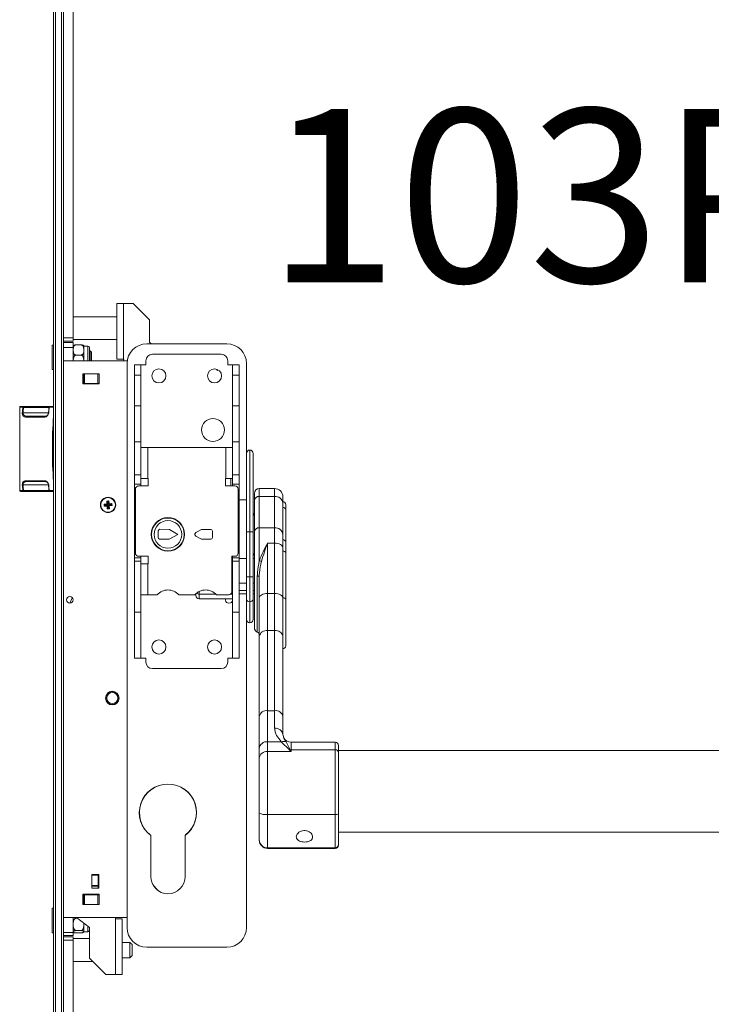
# Model space of a CAD drawing. Units: millimetres. Extents: x -1451 to 3684, y -3446 to 1778.
# Drawn here: x 1847 to 2058, y 395 to 696 of the extents above; entities that cross this region are included whole.
import ezdxf

# ---------------------------------------------------------------- set-up
doc = ezdxf.new("R2010")
doc.units = ezdxf.units.MM
doc.linetypes.add('SLD-Solid', pattern=[0])
doc.layers.add('1', color=179, linetype='SLD-Solid')
doc.styles.add('SLDTEXTSTYLE0', font='TXT', dxfattribs={"width": 0.605})

msp = doc.modelspace()

# ---------------------------------------------------------------- linework, layer by layer
at = {"color": 7, "linetype": 'SLD-Solid', "lineweight": 15}
for p, q in [((1856.95, -507.11), (1856.95, 1777.89)), ((1857.55, 1777.89), (1857.55, -507.11)), ((1859.35, -507.11), (1859.35, 1777.89)), ((1859.95, 1777.89), (1859.95, -507.11)), ((1862.95, 1170.49), (1862.95, 598.49)), ((1876.27, 591.99), (1876.27, 608.99)), ((1878.27, 608.99), (1876.27, 608.99)), ((1881.27, 608.99), (1878.27, 608.99)), ((1878.27, 608.99), (1878.27, 591.99)), ((1886.27, 603.99), (1881.27, 608.99)), ((1876.25, 604.99), (1862.95, 604.99)), ((1876.27, 604.97), (1876.25, 604.99)), ((1876.25, 604.99), (1876.25, 598.92)), ((1886.27, 597.19), (1886.27, 603.99)), ((1859.95, 598.49), (1862.95, 598.49)), ((1862.95, 598.49), (1862.95, 597.49)), ((1876.25, 598.92), (1876.25, 597.99)), ((1856.95, 596.34), (1856.5, 596.34)), ((1856.5, 588.84), (1856.5, 596.34)), ((1862.95, 597.49), (1859.95, 597.49)), ((1859.95, 597.09), (1862.95, 597.09)), ((1859.95, 595.59), (1862.95, 595.59)), ((1862.95, 597.99), (1876.25, 597.99)), ((1862.95, 595.59), (1862.95, 597.09)), ((1862.95, 591.51), (1862.95, 595.59)), ((1863.82, 596.38), (1865.28, 596.38)), ((1863.82, 596.38), (1863.82, 596.38)), ((1863.82, 596.38), (1865.28, 596.38)), ((1865.28, 596.38), (1865.28, 596.38)), ((1866.15, 595.23), (1866.15, 596.13)), ((1867.4, 596.03), (1866.15, 596.03)), ((1867.4, 594.79), (1867.4, 596.03)), ((1867.9, 595.53), (1867.9, 594.47)), ((1876.25, 597.99), (1876.27, 598.01)), ((1885.37, 596.71), (1909.87, 596.71)), ((1886.75, 596.71), (1886.27, 597.19)), ((1863.82, 593.27), (1865.28, 593.27)), ((1863.82, 593.27), (1863.82, 593.27)), ((1865.28, 593.27), (1863.82, 593.27)), ((1865.28, 593.27), (1865.28, 593.27)), ((1866.15, 594.42), (1866.15, 595.23)), ((1866.15, 591.87), (1866.15, 594.42)), ((1867.4, 591.51), (1867.4, 594.79)), ((1868.1, 594.59), (1867.9, 594.59)), ((1867.9, 594.47), (1867.9, 591.51)), ((1868.5, 594.19), (1868.1, 594.59)), ((1868.1, 591.51), (1868.1, 594.59)), ((1868.5, 594.19), (1868.5, 591.51)), ((1908.12, 593.51), (1887.12, 593.51)), ((1879.43, 591.51), (1859.95, 591.51)), ((1866.15, 591.51), (1866.15, 591.87)), ((1878.27, 591.99), (1876.27, 591.99)), ((1878.37, 591.99), (1878.27, 591.99)), ((1878.27, 591.89), (1878.27, 591.51)), ((1878.37, 591.89), (1878.27, 591.89)), ((1878.37, 591.99), (1878.37, 591.89)), ((1879.37, 590.71), (1879.37, 418.41)), ((1881.62, 590.31), (1883.62, 590.31)), ((1881.62, 587.09), (1881.62, 590.31)), ((1883.62, 587.09), (1883.62, 590.31)), ((1885.12, 590.31), (1883.62, 590.31)), ((1885.12, 591.51), (1885.12, 590.31)), ((1910.12, 590.31), (1910.12, 591.51)), ((1911.62, 590.31), (1910.12, 590.31)), ((1913.62, 590.31), (1911.62, 590.31)), ((1911.62, 587.09), (1911.62, 590.31)), ((1913.62, 587.09), (1913.62, 590.31)), ((1915.87, 563.26), (1915.87, 590.71)), ((1856.5, 588.84), (1856.95, 588.84)), ((1866.02, 587.59), (1865.87, 587.59)), ((1865.87, 587.59), (1865.87, 584.44)), ((1865.93, 587.59), (1865.93, 584.59)), ((1866.02, 587.59), (1866.02, 584.59)), ((1866.02, 587.59), (1866.42, 587.59)), ((1866.42, 587.59), (1866.42, 584.59)), ((1866.42, 587.59), (1870.47, 587.59)), ((1870.47, 587.59), (1870.47, 584.59)), ((1870.47, 587.59), (1870.87, 587.59)), ((1870.87, 584.44), (1870.87, 587.59)), ((1870.87, 587.59), (1870.87, 584.59)), ((1881.62, 587.09), (1883.62, 587.09)), ((1881.62, 577.72), (1881.62, 587.09)), ((1883.62, 577.72), (1883.62, 587.09)), ((1906.87, 588.51), (1906.84, 588.94)), ((1913.62, 587.09), (1911.62, 587.09)), ((1911.62, 577.72), (1911.62, 587.09)), ((1913.62, 577.72), (1913.62, 587.09)), ((1865.87, 584.59), (1865.93, 584.59)), ((1865.87, 584.44), (1870.87, 584.44)), ((1865.93, 584.59), (1866.02, 584.59)), ((1866.02, 584.59), (1866.42, 584.59)), ((1866.42, 584.59), (1870.47, 584.59)), ((1870.47, 584.59), (1870.87, 584.59)), ((1846.87, 577.61), (1847.77, 577.61)), ((1847.77, 577.61), (1847.77, 577.31)), ((1855.83, 577.61), (1847.77, 577.61)), ((1855.83, 577.61), (1856.95, 577.61)), ((1883.62, 577.72), (1881.62, 577.72)), ((1881.62, 577.72), (1881.62, 566.73)), ((1883.62, 566.73), (1883.62, 577.72)), ((1913.62, 577.72), (1911.62, 577.72)), ((1911.62, 577.72), (1911.62, 566.73)), ((1913.62, 566.73), (1913.62, 577.72)), ((1846.57, 551.91), (1846.57, 577.31)), ((1847.54, 577.34), (1846.65, 577.34)), ((1855.36, 575.61), (1847.61, 575.61)), ((1855.53, 577.31), (1847.77, 577.31)), ((1848.6, 574.61), (1854.47, 574.61)), ((1856.95, 577.34), (1855.6, 577.34)), ((1854.24, 574.33), (1848.37, 574.33)), ((1881.62, 566.73), (1883.62, 566.73)), ((1881.62, 556.71), (1881.62, 566.73)), ((1883.62, 556.71), (1883.62, 566.73)), ((1911.62, 566.73), (1913.62, 566.73)), ((1911.62, 556.71), (1911.62, 566.73)), ((1913.62, 556.71), (1913.62, 566.73)), ((1885.72, 565.06), (1883.62, 565.06)), ((1885.72, 565.06), (1885.72, 555.56)), ((1909.52, 565.06), (1885.72, 565.06)), ((1909.52, 555.56), (1909.52, 565.06)), ((1911.62, 565.06), (1909.52, 565.06)), ((1915.87, 539.26), (1915.87, 563.26)), ((1916.87, 564.26), (1916.87, 539.26)), ((1917.87, 563.26), (1917.87, 539.26)), ((1881.62, 556.71), (1883.62, 556.71)), ((1881.62, 556.71), (1881.62, 553.81)), ((1883.62, 556.71), (1883.62, 553.81)), ((1911.62, 556.71), (1913.62, 556.71)), ((1911.62, 556.71), (1911.62, 553.81)), ((1913.62, 556.71), (1913.62, 553.81)), ((1855.36, 553.61), (1847.61, 553.61)), ((1848.37, 554.9), (1854.24, 554.9)), ((1854.47, 554.61), (1848.6, 554.61)), ((1883.62, 553.81), (1881.62, 553.81)), ((1881.62, 553.81), (1881.62, 531.31)), ((1883.62, 555.56), (1885.72, 555.56)), ((1883.62, 553.81), (1883.62, 553.31)), ((1885.72, 555.56), (1885.82, 555.56)), ((1885.82, 555.56), (1885.82, 553.31)), ((1909.42, 555.56), (1909.52, 555.56)), ((1909.42, 553.31), (1909.42, 555.56)), ((1909.52, 555.56), (1911.62, 555.56)), ((1911.12, 555.56), (1911.12, 553.31)), ((1911.62, 553.81), (1913.62, 553.81)), ((1911.62, 553.81), (1911.62, 553.31)), ((1913.62, 553.81), (1913.62, 531.31)), ((1846.65, 551.89), (1847.54, 551.89)), ((1847.77, 551.61), (1846.87, 551.61)), ((1847.77, 551.91), (1847.77, 551.61)), ((1855.53, 551.91), (1847.77, 551.91)), ((1855.83, 551.61), (1847.77, 551.61)), ((1855.6, 551.89), (1856.95, 551.89)), ((1856.95, 551.61), (1855.83, 551.61)), ((1881.92, 552.31), (1881.92, 532.81)), ((1885.82, 553.31), (1882.92, 553.31)), ((1912.32, 553.31), (1909.42, 553.31)), ((1913.32, 532.81), (1913.32, 552.31)), ((1918.27, 548.88), (1918.27, 551.01)), ((1924.47, 552.51), (1919.77, 552.51)), ((1919.77, 552.51), (1919.77, 550.12)), ((1924.47, 550.12), (1924.47, 552.51)), ((1873.22, 547.81), (1872.35, 547.73)), ((1872.35, 547.73), (1872.41, 547.09)), ((1872.59, 547.53), (1872.35, 547.73)), ((1873.47, 547.61), (1872.59, 547.53)), ((1872.59, 547.53), (1872.61, 547.33)), ((1872.61, 547.33), (1873.48, 547.41)), ((1873.79, 548.74), (1873.15, 548.68)), ((1873.15, 548.68), (1873.22, 547.81)), ((1873.39, 548.48), (1873.15, 548.68)), ((1873.47, 547.61), (1873.22, 547.81)), ((1873.48, 547.41), (1873.28, 547.16)), ((1873.59, 548.49), (1873.39, 548.48)), ((1873.39, 548.48), (1873.47, 547.61)), ((1873.48, 547.41), (1873.56, 546.53)), ((1873.59, 548.49), (1873.79, 548.74)), ((1873.67, 547.62), (1873.59, 548.49)), ((1873.67, 547.62), (1873.87, 547.87)), ((1874.54, 547.7), (1873.67, 547.62)), ((1873.68, 547.42), (1874.55, 547.5)), ((1873.68, 547.42), (1873.93, 547.22)), ((1873.76, 546.55), (1873.68, 547.42)), ((1873.87, 547.87), (1873.79, 548.74)), ((1874.74, 547.94), (1873.87, 547.87)), ((1874.54, 547.7), (1874.74, 547.94)), ((1874.55, 547.5), (1874.54, 547.7)), ((1874.55, 547.5), (1874.8, 547.29)), ((1874.8, 547.29), (1874.74, 547.94)), ((1915.87, 549.01), (1913.62, 549.01)), ((1918.27, 539.29), (1918.27, 548.88)), ((1919.77, 550.12), (1919.77, 540.54)), ((1919.77, 550.12), (1924.47, 550.12)), ((1924.47, 540.54), (1924.47, 550.12)), ((1926.97, 550.01), (1926.97, 548.05)), ((1926.97, 548.05), (1926.97, 538.46)), ((1927.87, 547.61), (1927.87, 545.97)), ((1872.61, 547.33), (1872.41, 547.09)), ((1872.41, 547.09), (1873.28, 547.16)), ((1873.28, 547.16), (1873.35, 546.29)), ((1873.56, 546.53), (1873.35, 546.29)), ((1873.35, 546.29), (1874, 546.35)), ((1873.56, 546.53), (1873.76, 546.55)), ((1873.76, 546.55), (1874, 546.35)), ((1873.93, 547.22), (1874.8, 547.29)), ((1874, 546.35), (1873.93, 547.22)), ((1917.92, 545.26), (1917.87, 545.31)), ((1917.92, 545.26), (1917.92, 538.51)), ((1927.87, 545.97), (1927.87, 536.09)), ((1888.9, 539.6), (1888.85, 537.6)), ((1892.32, 540), (1889.42, 540.08)), ((1892.23, 537), (1894.87, 538.43)), ((1894.87, 538.43), (1892.32, 540)), ((1900.12, 538.75), (1900.12, 538.29)), ((1900.37, 539.04), (1902.07, 540.02)), ((1902.07, 540.02), (1904.97, 540.02)), ((1905.47, 539.52), (1905.47, 537.52)), ((1915.87, 525.55), (1915.87, 539.26)), ((1916.87, 539.26), (1915.87, 539.26)), ((1916.87, 539.26), (1916.87, 525.55)), ((1917.87, 539.26), (1916.87, 539.26)), ((1917.87, 539.26), (1917.87, 525.55)), ((1917.92, 538.51), (1917.92, 531.76)), ((1918.27, 510.03), (1918.27, 539.29)), ((1919.77, 540.54), (1919.77, 530.43)), ((1919.77, 540.54), (1924.47, 540.54)), ((1924.47, 535.8), (1924.47, 540.54)), ((1926.97, 538.46), (1926.97, 534.41)), ((1889.33, 537.08), (1892.23, 537)), ((1902.07, 537.02), (1900.37, 538)), ((1904.97, 537.02), (1902.07, 537.02)), ((1922.27, 535.8), (1922.27, 520.48)), ((1922.27, 535.8), (1924.47, 535.8)), ((1924.47, 520.48), (1924.47, 535.8)), ((1927.87, 536.09), (1927.87, 532.89)), ((1926.97, 534.41), (1926.97, 519.08)), ((1927.87, 532.89), (1927.87, 518.62)), ((1883.62, 531.31), (1881.62, 531.31)), ((1881.62, 531.31), (1881.62, 530.31)), ((1881.62, 530.31), (1883.62, 530.31)), ((1881.62, 514.71), (1881.62, 530.31)), ((1882.92, 531.81), (1885.82, 531.81)), ((1883.62, 531.81), (1883.62, 531.31)), ((1883.62, 530.31), (1883.62, 531.31)), ((1883.62, 514.71), (1883.62, 530.31)), ((1885.72, 529.56), (1883.62, 529.56)), ((1885.72, 529.56), (1885.72, 520.06)), ((1885.82, 529.56), (1885.72, 529.56)), ((1885.82, 531.81), (1885.82, 529.56)), ((1911.42, 531.81), (1912.32, 531.81)), ((1911.42, 521.06), (1911.42, 531.81)), ((1911.62, 531.81), (1911.62, 531.31)), ((1913.62, 531.31), (1911.62, 531.31)), ((1911.62, 531.31), (1911.62, 530.31)), ((1911.62, 530.31), (1913.62, 530.31)), ((1911.62, 514.71), (1911.62, 530.31)), ((1913.62, 530.31), (1913.62, 531.31)), ((1915.87, 531.09), (1913.62, 531.09)), ((1913.62, 514.71), (1913.62, 530.31)), ((1917.87, 531.71), (1917.92, 531.76)), ((1918.27, 531.09), (1917.87, 531.09)), ((1915.87, 523.61), (1913.62, 523.61)), ((1916.87, 525.55), (1915.87, 525.55)), ((1915.87, 518.69), (1915.87, 525.55)), ((1916.87, 525.55), (1916.87, 517.93)), ((1917.87, 525.55), (1916.87, 525.55)), ((1917.87, 525.55), (1917.87, 518.69)), ((1918.27, 523.61), (1917.87, 523.61)), ((1919.17, 508.65), (1919.17, 525.74)), ((1919.77, 519.08), (1919.77, 525.73)), ((1900.42, 520.42), (1900.42, 519.83)), ((1901.42, 520.26), (1901.42, 521.07)), ((1911.42, 522.61), (1911.62, 522.61)), ((1915.87, 521.4), (1913.62, 521.4)), ((1913.62, 520.32), (1915.87, 520.32)), ((1918.27, 521.4), (1917.87, 521.4)), ((1917.87, 520.32), (1918.27, 520.32)), ((1922.27, 520.48), (1922.27, 509.14)), ((1922.27, 520.48), (1924.47, 520.48)), ((1924.47, 509.14), (1924.47, 520.48)), ((1861.92, 517.52), (1862.64, 519.16)), ((1883.62, 520.06), (1885.72, 520.06)), ((1885.72, 520.06), (1888.56, 520.06)), ((1895.19, 520.06), (1900.06, 520.06)), ((1901.42, 520.26), (1906.49, 520.26)), ((1901.42, 518.83), (1901.42, 520.26)), ((1901.42, 518.83), (1911.62, 518.83)), ((1906.69, 520.06), (1910.42, 520.06)), ((1909.42, 518.83), (1909.42, 518.41)), ((1911.02, 520.26), (1911.62, 520.26)), ((1915.87, 512.51), (1915.87, 518.69)), ((1916.87, 517.93), (1916.87, 511.51)), ((1917.87, 518.69), (1917.87, 512.51)), ((1919.77, 507.39), (1919.77, 519.08)), ((1926.97, 519.08), (1926.97, 507.39)), ((1927.87, 518.62), (1927.87, 504.44)), ((1883.62, 514.71), (1881.62, 514.71)), ((1881.62, 514.71), (1881.62, 500.71)), ((1883.62, 500.71), (1883.62, 514.71)), ((1913.62, 514.71), (1911.62, 514.71)), ((1911.62, 514.71), (1911.62, 500.71)), ((1913.62, 500.71), (1913.62, 514.71)), ((1915.87, 418.41), (1915.87, 512.51)), ((1922.27, 509.14), (1922.27, 484.65)), ((1924.47, 509.14), (1922.27, 509.14)), ((1924.47, 484.65), (1924.47, 509.14)), ((1856.91, 506.21), (1856.95, 506.3)), ((1856.91, 498.8), (1856.91, 506.21)), ((1919.77, 482.9), (1919.77, 507.39)), ((1926.97, 507.39), (1926.97, 482.9)), ((1881.62, 500.71), (1883.62, 500.71)), ((1885.12, 500.71), (1883.62, 500.71)), ((1885.12, 499.51), (1885.12, 500.71)), ((1910.12, 500.71), (1910.12, 499.51)), ((1911.62, 500.71), (1910.12, 500.71)), ((1911.62, 500.71), (1913.62, 500.71)), ((1856.95, 498.89), (1856.91, 498.8)), ((1856.91, 498.8), (1856.91, 480.11)), ((1908.12, 497.51), (1887.12, 497.51)), ((1922.27, 484.65), (1922.27, 475.19)), ((1922.27, 484.65), (1924.47, 484.65)), ((1924.47, 479.27), (1924.47, 484.65)), ((1919.77, 473.14), (1919.77, 482.9)), ((1926.97, 482.9), (1926.97, 477.35)), ((1856.91, 480.11), (1856.95, 480.07)), ((1922.27, 475.19), (1922.27, 472.17)), ((1926.51, 475.19), (1922.27, 475.19)), ((1929.02, 472.66), (1926.51, 475.19)), ((1926.97, 477.35), (1927.24, 476.46)), ((1919.77, 470.12), (1919.77, 473.14)), ((1927.99, 475.1), (1929.25, 472.71)), ((1942.97, 475.02), (1929.47, 475.02)), ((1929.47, 475.02), (1929.47, 472.71)), ((1929.47, 472.71), (1929.47, 472.17)), ((1942.97, 472.71), (1929.47, 472.71)), ((1942.97, 472.71), (1942.97, 475.02)), ((1942.97, 452.98), (1942.97, 472.71)), ((1943.97, 474.02), (1943.97, 471.86)), ((2204.57, 472.52), (1943.97, 472.52)), ((1919.77, 453.33), (1919.77, 470.12)), ((1922.27, 472.17), (1922.27, 452.98)), ((1929.47, 472.17), (1922.27, 472.17)), ((1943.97, 471.86), (1943.97, 453.12)), ((1919.77, 445.24), (1919.77, 453.33)), ((1942.97, 452.98), (1922.27, 452.98)), ((1922.27, 452.98), (1922.27, 442.76)), ((1942.97, 442.76), (1942.97, 452.98)), ((1943.97, 453.12), (1943.97, 443.75)), ((1886.47, 446.69), (1886.47, 446.63)), ((1886.62, 446.51), (1886.62, 434.01)), ((1897.12, 434.01), (1897.12, 446.51)), ((1897.27, 446.63), (1897.27, 446.69)), ((1919.77, 445.11), (1919.77, 445.24)), ((1943.97, 447.52), (2204.57, 447.52)), ((1942.97, 442.76), (1922.27, 442.76)), ((1922.27, 442.76), (1922.27, 442.61)), ((1922.27, 442.61), (1942.97, 442.61)), ((1942.97, 442.61), (1942.97, 442.76)), ((1943.97, 443.75), (1943.97, 443.61)), ((1868.57, 434.41), (1868.57, 434.61)), ((1868.57, 434.61), (1870.57, 434.61)), ((1868.57, 431.21), (1868.57, 434.41)), ((1868.57, 434.41), (1870.57, 434.41)), ((1870.72, 434.61), (1870.57, 434.61)), ((1870.57, 434.41), (1870.57, 434.61)), ((1870.57, 431.21), (1870.57, 434.41)), ((1870.72, 430.41), (1870.72, 434.61)), ((1868.57, 431.21), (1870.57, 431.21)), ((1868.57, 431.01), (1868.57, 431.21)), ((1868.57, 431.01), (1868.57, 430.41)), ((1868.57, 431.01), (1870.57, 431.01)), ((1868.57, 430.41), (1870.72, 430.41)), ((1870.57, 431.01), (1870.57, 431.21)), ((1870.57, 430.41), (1870.57, 431.01)), ((1887.22, 431.58), (1888.66, 429.86)), ((1870.87, 428.59), (1865.87, 428.59)), ((1865.87, 428.59), (1865.87, 425.44)), ((1865.93, 428.44), (1865.87, 428.44)), ((1865.93, 425.44), (1865.93, 428.44)), ((1866.02, 428.44), (1865.93, 428.44)), ((1866.02, 425.44), (1866.02, 428.44)), ((1866.42, 428.44), (1866.02, 428.44)), ((1866.42, 425.44), (1866.42, 428.44)), ((1870.47, 428.44), (1866.42, 428.44)), ((1870.47, 425.44), (1870.47, 428.44)), ((1870.87, 428.44), (1870.47, 428.44)), ((1870.87, 425.44), (1870.87, 428.59)), ((1870.87, 425.44), (1870.87, 428.44)), ((1856.95, 424.34), (1856.5, 424.34)), ((1856.5, 416.84), (1856.5, 424.34)), ((1865.87, 425.44), (1866.02, 425.44)), ((1866.42, 425.44), (1866.02, 425.44)), ((1870.47, 425.44), (1866.42, 425.44)), ((1870.87, 425.44), (1870.47, 425.44)), ((1859.95, 421.51), (1879.37, 421.51)), ((1862.95, 416.94), (1862.95, 421.51)), ((1863.82, 421.27), (1864.26, 421.27)), ((1863.82, 421.27), (1863.82, 421.27)), ((1864.25, 421.27), (1863.82, 421.27)), ((1863.94, 421.51), (1867.87, 418.44)), ((1875.82, 421.09), (1875.87, 421.09)), ((1875.82, 421.04), (1875.82, 421.09)), ((1875.87, 421.09), (1875.87, 421.51)), ((1866.15, 418.88), (1866.15, 419.79)), ((1866.15, 417.23), (1866.15, 418.88)), ((1867.4, 417.15), (1867.4, 418.81)), ((1867.87, 418.44), (1867.87, 409.04)), ((1875.87, 421.04), (1875.82, 421.04)), ((1875.87, 404.04), (1875.87, 421.04)), ((1875.87, 421.04), (1877.87, 421.04)), ((1877.87, 421.04), (1877.87, 404.04)), ((1856.5, 416.84), (1856.95, 416.84)), ((1859.95, 416.94), (1862.95, 416.94)), ((1859.95, 415.94), (1862.95, 415.94)), ((1859.95, 415.54), (1862.95, 415.54)), ((1862.95, 415.94), (1862.95, 416.94)), ((1862.95, 415.54), (1862.95, 414.54)), ((1867.87, 415.04), (1862.95, 415.04)), ((1865.28, 417.48), (1863.82, 417.48)), ((1863.82, 417.48), (1863.82, 417.48)), ((1865.28, 417.48), (1863.82, 417.48)), ((1863.82, 416.8), (1865.28, 416.8)), ((1865.28, 417.48), (1865.28, 417.48)), ((1866.15, 417.23), (1866.15, 417.05)), ((1866.15, 417.15), (1867.4, 417.15)), ((1862.95, 414.54), (1859.95, 414.54)), ((1862.95, 414.54), (1862.95, -83.46)), ((1880.25, 413.89), (1877.87, 413.89)), ((1880.95, 413.19), (1880.25, 413.89)), ((1880.25, 413.89), (1880.25, 410.5)), ((1880.95, 413.19), (1880.95, 410.81)), ((1885.37, 412.41), (1909.87, 412.41)), ((1867.87, 409.04), (1872.87, 404.04)), ((1877.87, 409.19), (1880.25, 409.19)), ((1880.25, 410.5), (1880.25, 409.19)), ((1880.25, 409.19), (1880.95, 409.89)), ((1880.95, 410.81), (1880.95, 409.89)), ((1862.95, 408.04), (1868.87, 408.04)), ((1872.87, 404.04), (1875.87, 404.04)), ((1875.87, 404.04), (1877.87, 404.04))]:
    msp.add_line(p, q, dxfattribs=at)
at = {"color": 7, "linetype": 'SLD-Solid', "lineweight": 15, "flags": 128}
for points in [[(1847.38, 575.63), (1847.41, 575.63), (1847.43, 575.63), (1847.46, 575.63), (1847.49, 575.63), (1847.52, 575.62), (1847.55, 575.62), (1847.58, 575.62), (1847.61, 575.61)], [(1847.54, 577.34), (1847.57, 577.34), (1847.59, 577.33), (1847.62, 577.33), (1847.65, 577.33), (1847.68, 577.32), (1847.71, 577.32), (1847.74, 577.32), (1847.77, 577.31)], [(1855.44, 575.63), (1855.4, 575.64), (1855.37, 575.64), (1855.37, 575.64)], [(1855.6, 577.34), (1855.56, 577.34), (1855.53, 577.34), (1855.53, 577.34)], [(1847.61, 553.61), (1847.58, 553.61), (1847.55, 553.61), (1847.52, 553.61), (1847.49, 553.6), (1847.46, 553.6), (1847.43, 553.6), (1847.41, 553.6), (1847.38, 553.59)], [(1855.37, 553.59), (1855.37, 553.59), (1855.4, 553.59), (1855.44, 553.59)], [(1847.77, 551.91), (1847.74, 551.91), (1847.71, 551.91), (1847.68, 551.91), (1847.65, 551.9), (1847.62, 551.9), (1847.59, 551.9), (1847.57, 551.89), (1847.54, 551.89)], [(1924.47, 535.8), (1924.96, 535.78), (1925.43, 535.7), (1925.86, 535.57), (1926.24, 535.4), (1926.55, 535.18), (1926.78, 534.94), (1926.93, 534.68), (1926.97, 534.41)], [(1926.97, 533.4), (1927.15, 533.39), (1927.32, 533.36), (1927.47, 533.31), (1927.61, 533.25), (1927.72, 533.17), (1927.81, 533.09), (1927.86, 532.99), (1927.87, 532.89)], [(1922.27, 520.48), (1921.79, 520.45), (1921.32, 520.37), (1920.89, 520.25), (1920.51, 520.07), (1920.2, 519.86), (1919.96, 519.62), (1919.82, 519.36), (1919.77, 519.08)], [(1924.47, 520.48), (1924.96, 520.45), (1925.43, 520.37), (1925.86, 520.25), (1926.24, 520.07), (1926.55, 519.86), (1926.78, 519.62), (1926.93, 519.36), (1926.97, 519.08)], [(1911.51, 518.83), (1911.54, 518.77), (1911.62, 518.41), (1911.54, 518.05), (1911.3, 517.75), (1910.95, 517.55), (1910.52, 517.48), (1910.1, 517.55), (1909.75, 517.75), (1909.51, 518.05), (1909.42, 518.41), (1909.51, 518.77), (1909.54, 518.83)], [(1926.97, 519.13), (1927.15, 519.12), (1927.32, 519.09), (1927.47, 519.04), (1927.61, 518.98), (1927.72, 518.9), (1927.81, 518.82), (1927.86, 518.72), (1927.87, 518.62)]]:
    msp.add_lwpolyline(points, dxfattribs=at)
at = {"color": 7, "linetype": 'SLD-Solid', "lineweight": 15}
for centre, radius in [((1889.12, 586.91), 2.15), ((1906.12, 586.91), 2.15), ((1905.62, 570.41), 3.5), ((1873.57, 547.51), 2.35), ((1873.57, 547.51), 2.25), ((1891.87, 538.52), 5.1), ((1891.87, 538.51), 5), ((1891.87, 538.51), 4.2), ((1861.87, 518.51), 1), ((1889.12, 504.11), 2.15), ((1906.12, 504.11), 2.15), ((1874.87, 488.51), 2.08), ((1874.87, 488.51), 2), ((1874.87, 488.51), 1.71)]:
    msp.add_circle(centre, radius, dxfattribs=at)
for centre, radius, start, end in [((1867.4, 595.53), 0.5, 0, 90), ((1885.37, 590.71), 6, 90, 180), ((1909.87, 590.71), 6, 0, 90), ((1887.12, 591.51), 2, 90, 180), ((1908.12, 591.51), 2, 0, 90), ((1846.87, 577.31), 0.3, 90, 180), ((1846.91, 577.35), 0.266, 97.8487, 182.9304), ((1847.81, 577.35), 0.266, 97.8487, 182.9304), ((1855.83, 577.31), 0.3, 90, 174.2349), ((1855.87, 577.35), 0.266, 97.849, 182.9303), ((1846.64, 577.24), 0.101, 86.4761, 129.6795), ((1848.63, 574.35), 0.267, 98.0153, 183.7922), ((1854.51, 574.35), 0.267, 98.0152, 183.7923), ((1916.87, 563.26), 1, 90, 180), ((1916.87, 563.26), 1, 0, 90), ((1848.63, 554.88), 0.267, 176.2078, 261.9847), ((1854.51, 554.88), 0.267, 176.2077, 261.9848), ((1846.64, 551.99), 0.101, 230.3227, 273.5217), ((1846.87, 551.91), 0.3, 180, 270), ((1846.91, 551.88), 0.266, 177.0683, 262.1534), ((1847.81, 551.88), 0.266, 177.0683, 262.1534), ((1849.21, 614.93), 63.36, 275.7287, 275.7918), ((1855.83, 551.91), 0.3, 185.7651, 270), ((1855.87, 551.88), 0.266, 177.0684, 262.153), ((1882.92, 552.31), 1, 90, 180), ((1912.32, 552.31), 1, 0, 90), ((1919.77, 551.01), 1.5, 90, 180), ((1924.47, 550.01), 2.5, 360, 90), ((1919.66, 548.74), 1.39, 85.1623, 174.1625), ((1924.67, 547.81), 2.32, 5.8377, 94.8374), ((1926.97, 547.61), 0.9, 0, 90), ((1917.07, 545.16), 1.2, 315.0995, 0), ((1927.05, 545.88), 0.831, 6.256, 95.1187), ((1889.4, 539.58), 0.5, 88.403, 178.403), ((1900.67, 538.52), 0.6, 120, 240), ((1904.97, 539.52), 0.5, 0, 90), ((1919.66, 539.15), 1.39, 85.1623, 174.1625), ((1924.67, 538.23), 2.32, 5.8377, 94.8374), ((1889.35, 537.58), 0.5, 178.403, 268.403), ((1904.97, 537.52), 0.5, 270, 0), ((1927.05, 536), 0.831, 6.256, 95.1187), ((1882.92, 532.81), 1, 180, 270), ((1912.32, 532.81), 1, 270, 0), ((1917.07, 531.86), 1.2, 0, 44.9005), ((1920.65, 533), 2.71, 251.2374, 266.6603), ((1919.29, 518.24), 7.51, 86.2756, 90.8577), ((1891.87, 517.02), 4.5, 42.5936, 137.4064), ((1903.37, 517.02), 4.5, 42.5936, 137.4064), ((1901.39, 521.38), 1.11, 226.0525, 271.7821), ((1910.42, 521.06), 1, 270, 0), ((1901.42, 519.83), 1, 180, 270), ((1916.77, 518.83), 0.906, 188.718, 276.6354), ((1916.98, 518.83), 0.906, 263.3645, 351.2823), ((1916.87, 512.51), 1, 180, 270), ((1916.87, 512.51), 1, 270, 0), ((1919.77, 510.03), 1.5, 180, 246.432), ((1918.77, 507.74), 1, 0.0009, 66.4214), ((1921.96, 506.93), 2.23, 81.7891, 168.2369), ((1924.79, 506.93), 2.23, 11.7632, 98.2109), ((1926.97, 504.44), 0.9, 270, 0), ((1887.12, 499.51), 2, 180, 270), ((1908.12, 499.51), 2, 270, 0), ((1921.96, 482.45), 2.23, 81.7887, 168.2369), ((1924.79, 482.45), 2.23, 11.7632, 98.2113), ((1924.73, 477.01), 2.27, 8.4686, 96.4933), ((1922.07, 472.89), 2.31, 84.8806, 173.7444), ((1927.14, 473.29), 2, 64.7599, 108.4449), ((1929.47, 477.52), 2.5, 205.3308, 270), ((1922.07, 469.87), 2.31, 84.8805, 173.7446), ((1929.78, 470.17), 2.6, 101.845, 107.0316), ((1929.47, 475.66), 2.95, 265.5701, 270.0023), ((1942.97, 474.02), 1, 0, 90), ((1943.05, 471.78), 0.933, 5.1712, 94.3731), ((1891.87, 453.51), 8.75, 306.8699, 233.1301), ((1891.87, 453.51), 8.7, 308.3665, 231.6335), ((1921.66, 457.7), 4.76, 246.6235, 277.4005), ((1943.22, 454.87), 1.9, 262.5996, 293.3778), ((1922.26, 445.25), 2.49, 180.2156, 270.2139), ((1922.27, 445.11), 2.5, 180, 270), ((1942.98, 443.75), 0.996, 269.7858, 359.7853), ((1942.97, 443.61), 1, 270, 0), ((1891.87, 434.01), 5.25, 180, 0), ((1885.37, 418.41), 6, 180, 270), ((1909.87, 418.41), 6, 270, 0), ((1867.4, 417.65), 0.5, 270, 341.8051)]:
    msp.add_arc(centre, radius, start, end, dxfattribs=at)
for centre, major_axis, ratio, start_param, end_param in [((1846.87, 564.61), (0, 165), 0.001393, 1.49361, 1.647983), ((2062.13, 564.61), (215.23, 0), 0.76662, 3.064406, 3.074755), ((2062.13, 564.61), (-215, 0), 0.766044, 6.205999, 6.216347), ((2070.19, 564.61), (215.23, 0), 0.76662, 3.064406, 3.074755), ((2071.78, 564.61), (215.23, 0), 0.76662, 3.080943, 3.202242), ((2071.78, 564.61), (-215, 0), 0.766044, 6.243897, 6.322474), ((2062.13, 564.61), (215.23, 0), 0.76662, 3.208431, 3.218779), ((2062.13, 564.61), (-215, 0), 0.766044, 0.066838, 0.077187), ((2070.19, 564.61), (215.23, 0), 0.76662, 3.208431, 3.218779)]:
    msp.add_ellipse(centre, major_axis=major_axis, ratio=ratio, start_param=start_param, end_param=end_param, dxfattribs=at)
for points, knots in [([(1862.95, 595.23), (1862.97, 595.36), (1863, 595.6), (1863.13, 595.94), (1863.32, 596.19), (1863.55, 596.33), (1863.7, 596.37), (1863.8, 596.38), (1863.82, 596.38)], [0, 0, 0, 0, 0.270693, 0.504345, 0.740201, 0.853504, 0.967753, 1, 1, 1, 1]), ([(1862.95, 596.13), (1862.99, 596.19), (1863.05, 596.26), (1863.31, 596.33), (1863.49, 596.36), (1863.67, 596.38), (1863.77, 596.38), (1863.82, 596.38)], [0, 0, 0, 0, 0.541758, 0.68689, 0.833068, 0.932256, 1, 1, 1, 1]), ([(1866.15, 595.23), (1866.13, 595.36), (1866.09, 595.6), (1865.96, 595.94), (1865.78, 596.19), (1865.55, 596.33), (1865.39, 596.37), (1865.3, 596.38), (1865.28, 596.38)], [0, 0, 0, 0, 0.270693, 0.504345, 0.740201, 0.853504, 0.967753, 1, 1, 1, 1]), ([(1866.15, 596.13), (1866.11, 596.19), (1866.05, 596.26), (1865.79, 596.33), (1865.61, 596.36), (1865.43, 596.38), (1865.33, 596.38), (1865.28, 596.38)], [0, 0, 0, 0, 0.5417576, 0.6868899, 0.8330684, 0.9322562, 1, 1, 1, 1]), ([(1863.82, 593.27), (1863.78, 593.27), (1863.68, 593.28), (1863.51, 593.33), (1863.31, 593.47), (1863.08, 593.78), (1862.99, 594.12), (1862.96, 594.36), (1862.95, 594.42)], [0, 0, 0, 0, 0.0631886, 0.1539901, 0.2860673, 0.492327, 0.8921173, 1, 1, 1, 1]), ([(1862.95, 591.87), (1862.99, 592.19), (1863.05, 592.59), (1863.31, 593.02), (1863.49, 593.18), (1863.67, 593.26), (1863.77, 593.26), (1863.82, 593.27)], [0, 0, 0, 0, 0.5417578, 0.6868905, 0.8330682, 0.9322563, 1, 1, 1, 1]), ([(1865.28, 593.27), (1865.32, 593.27), (1865.42, 593.28), (1865.58, 593.33), (1865.79, 593.47), (1866.02, 593.78), (1866.11, 594.12), (1866.14, 594.36), (1866.15, 594.42)], [0, 0, 0, 0, 0.063189, 0.15399, 0.286067, 0.492327, 0.892117, 1, 1, 1, 1]), ([(1866.15, 591.87), (1866.11, 592.19), (1866.05, 592.59), (1865.79, 593.02), (1865.61, 593.18), (1865.43, 593.26), (1865.33, 593.26), (1865.28, 593.27)], [0, 0, 0, 0, 0.541758, 0.68689, 0.833068, 0.932256, 1, 1, 1, 1]), ([(1848.37, 574.33), (1848.22, 574.35), (1847.95, 574.39), (1847.64, 574.66), (1847.47, 574.96), (1847.38, 575.28), (1847.38, 575.52), (1847.38, 575.63)], [0, 0, 0, 0, 0.307703, 0.542506, 0.699334, 0.849489, 1, 1, 1, 1]), ([(1847.61, 575.61), (1847.61, 575.52), (1847.61, 575.34), (1847.7, 575.09), (1847.88, 574.86), (1848.18, 574.66), (1848.45, 574.63), (1848.6, 574.61)], [0, 0, 0, 0, 0.14008, 0.282629, 0.436876, 0.676725, 1, 1, 1, 1]), ([(1855.44, 575.63), (1855.43, 575.58), (1855.41, 575.4), (1855.31, 575.09), (1855.06, 574.69), (1854.69, 574.39), (1854.38, 574.35), (1854.24, 574.33)], [0, 0, 0, 0, 0.070248, 0.227987, 0.417097, 0.725615, 1, 1, 1, 1]), ([(1855.37, 575.64), (1855.36, 575.57), (1855.34, 575.41), (1855.24, 575.16), (1855.08, 574.91), (1854.84, 574.7), (1854.59, 574.6), (1854.42, 574.62), (1854.35, 574.63)], [0, 0, 0, 0, 0.091109, 0.214015, 0.363349, 0.555875, 0.817062, 1, 1, 1, 1]), ([(1855.53, 577.34), (1855.52, 577.2), (1855.46, 576.64), (1855.41, 576.07), (1855.37, 575.64)], [0, 0, 0, 0, 0.250049, 1, 1, 1, 1]), ([(1847.38, 553.59), (1847.38, 553.7), (1847.38, 553.93), (1847.47, 554.28), (1847.66, 554.59), (1847.97, 554.84), (1848.23, 554.88), (1848.37, 554.9)], [0, 0, 0, 0, 0.141175, 0.295761, 0.480077, 0.71653, 1, 1, 1, 1]), ([(1848.6, 554.61), (1848.46, 554.6), (1848.2, 554.58), (1847.89, 554.38), (1847.7, 554.14), (1847.61, 553.88), (1847.61, 553.7), (1847.61, 553.61)], [0, 0, 0, 0, 0.29804, 0.540441, 0.722079, 0.868622, 1, 1, 1, 1]), ([(1854.24, 554.9), (1854.33, 554.89), (1854.57, 554.87), (1854.92, 554.67), (1855.2, 554.34), (1855.38, 553.98), (1855.42, 553.72), (1855.44, 553.59)], [0, 0, 0, 0, 0.178219, 0.458974, 0.680815, 0.839973, 1, 1, 1, 1]), ([(1854.48, 554.58), (1854.58, 554.58), (1854.78, 554.58), (1855.05, 554.36), (1855.24, 554.07), (1855.35, 553.81), (1855.36, 553.65), (1855.36, 553.59)], [0, 0, 0, 0, 0.294681, 0.56892, 0.76425, 0.915543, 1, 1, 1, 1]), ([(1855.37, 553.59), (1855.38, 553.45), (1855.43, 552.88), (1855.49, 552.31), (1855.53, 551.88)], [0, 0, 0, 0, 0.249952, 1, 1, 1, 1]), ([(1919.77, 530.43), (1919.78, 530.45), (1920.13, 531.42), (1920.93, 533.29), (1921.82, 534.98), (1922.27, 535.8), (1922.27, 535.8)], [0, 0, 0, 0, 0.009657, 0.496014, 0.995884, 1, 1, 1, 1]), ([(1922.27, 535.8), (1922.27, 535.8), (1921.96, 534.96), (1921.32, 533.2), (1920.75, 531.3), (1920.49, 530.31), (1920.49, 530.29)], [0, 0, 0, 0, 0.00422, 0.493846, 0.990388, 1, 1, 1, 1]), ([(1919.17, 525.74), (1919.18, 526.1), (1919.21, 527.69), (1919.53, 529.24), (1919.77, 530.43)], [0, 0, 0, 0, 0.22799, 1, 1, 1, 1]), ([(1920.49, 530.29), (1920.2, 529.13), (1919.82, 527.64), (1919.78, 526.07), (1919.77, 525.73)], [0, 0, 0, 0, 0.778072, 1, 1, 1, 1]), ([(1911.42, 523.74), (1911.46, 523.88), (1911.58, 524.28), (1911.61, 524.77), (1911.62, 525.1)], [0, 0, 0, 0, 0.328788, 1, 1, 1, 1]), ([(1926.51, 475.19), (1925.98, 475.81), (1925.21, 476.74), (1924.58, 478.15), (1924.51, 478.89), (1924.47, 479.27)], [0, 0, 0, 0, 0.503248, 0.748721, 1, 1, 1, 1]), ([(1927.24, 476.46), (1927.25, 476.41), (1927.37, 475.97), (1927.7, 475.51), (1927.99, 475.1)], [0, 0, 0, 0, 0.1055515, 1, 1, 1, 1]), ([(1929.47, 472.17), (1929.47, 472.17), (1929.32, 472.33), (1929.17, 472.5), (1929.02, 472.66)], [0, 0, 0, 0, 0.0273086, 1, 1, 1, 1]), ([(1929.25, 472.71), (1929.31, 472.56), (1929.38, 472.38), (1929.46, 472.2), (1929.47, 472.17), (1929.47, 472.17)], [0, 0, 0, 0, 0.853072, 0.971614, 1, 1, 1, 1]), ([(1931.07, 446.1), (1931.1, 446.3), (1931.16, 446.7), (1931.58, 447.28), (1932.2, 447.74), (1932.99, 448.02), (1933.84, 448.07), (1934.65, 447.88), (1935.35, 447.48), (1935.85, 446.94), (1936.1, 446.33), (1936.07, 445.74), (1935.76, 445.23), (1935.21, 444.85), (1934.48, 444.6), (1933.64, 444.51), (1932.8, 444.58), (1932.05, 444.79), (1931.47, 445.16), (1931.13, 445.61), (1931.09, 445.95), (1931.07, 446.1)], [0, 0, 0, 0, 0.052905, 0.105784, 0.159356, 0.213449, 0.266769, 0.319221, 0.372064, 0.425938, 0.479897, 0.532879, 0.585348, 0.638513, 0.692554, 0.746289, 0.798966, 0.851503, 0.905013, 0.959112, 1, 1, 1, 1]), ([(1862.95, 419.87), (1862.99, 420.19), (1863.05, 420.59), (1863.31, 421.02), (1863.49, 421.18), (1863.67, 421.26), (1863.77, 421.26), (1863.82, 421.27)], [0, 0, 0, 0, 0.541753, 0.686891, 0.83307, 0.932256, 1, 1, 1, 1]), ([(1863.82, 421.27), (1863.78, 421.27), (1863.68, 421.28), (1863.52, 421.34), (1863.38, 421.42), (1863.32, 421.49), (1863.31, 421.51)], [0, 0, 0, 0, 0.188211, 0.458661, 0.85206, 1, 1, 1, 1]), ([(1863.82, 417.48), (1863.76, 417.49), (1863.64, 417.5), (1863.45, 417.6), (1863.24, 417.81), (1863.03, 418.25), (1862.98, 418.63), (1862.95, 418.88)], [0, 0, 0, 0, 0.094341, 0.188398, 0.336558, 0.581132, 1, 1, 1, 1]), ([(1865.28, 417.48), (1865.34, 417.49), (1865.46, 417.5), (1865.65, 417.6), (1865.85, 417.81), (1866.07, 418.25), (1866.12, 418.63), (1866.15, 418.88)], [0, 0, 0, 0, 0.094341, 0.188398, 0.336558, 0.581132, 1, 1, 1, 1]), ([(1863.82, 417.48), (1863.76, 417.48), (1863.64, 417.48), (1863.45, 417.46), (1863.24, 417.42), (1863.03, 417.34), (1862.98, 417.27), (1862.95, 417.23)], [0, 0, 0, 0, 0.0943422, 0.1883989, 0.3365618, 0.5811323, 1, 1, 1, 1]), ([(1862.95, 417.05), (1862.99, 416.99), (1863.05, 416.92), (1863.31, 416.85), (1863.49, 416.82), (1863.67, 416.8), (1863.77, 416.8), (1863.82, 416.8)], [0, 0, 0, 0, 0.541758, 0.68689, 0.833068, 0.932256, 1, 1, 1, 1]), ([(1865.28, 417.48), (1865.34, 417.48), (1865.46, 417.48), (1865.65, 417.46), (1865.85, 417.42), (1866.07, 417.34), (1866.12, 417.27), (1866.15, 417.23)], [0, 0, 0, 0, 0.0943422, 0.1883989, 0.3365618, 0.5811323, 1, 1, 1, 1]), ([(1866.15, 417.05), (1866.11, 416.99), (1866.05, 416.92), (1865.79, 416.85), (1865.61, 416.82), (1865.43, 416.8), (1865.33, 416.8), (1865.28, 416.8)], [0, 0, 0, 0, 0.541758, 0.68689, 0.833068, 0.932256, 1, 1, 1, 1])]:
    msp.add_open_spline(points, degree=3, knots=knots, dxfattribs=at)

# ---------------------------------------------------------------- texts
at = {"layer": '1', "insert": (1922.1, 668.46), "char_height": 52.917, "attachment_point": 1, "style": 'SLDTEXTSTYLE0'}
msp.add_mtext('103PT/35', dxfattribs=at)

doc.saveas('drawing.dxf')
